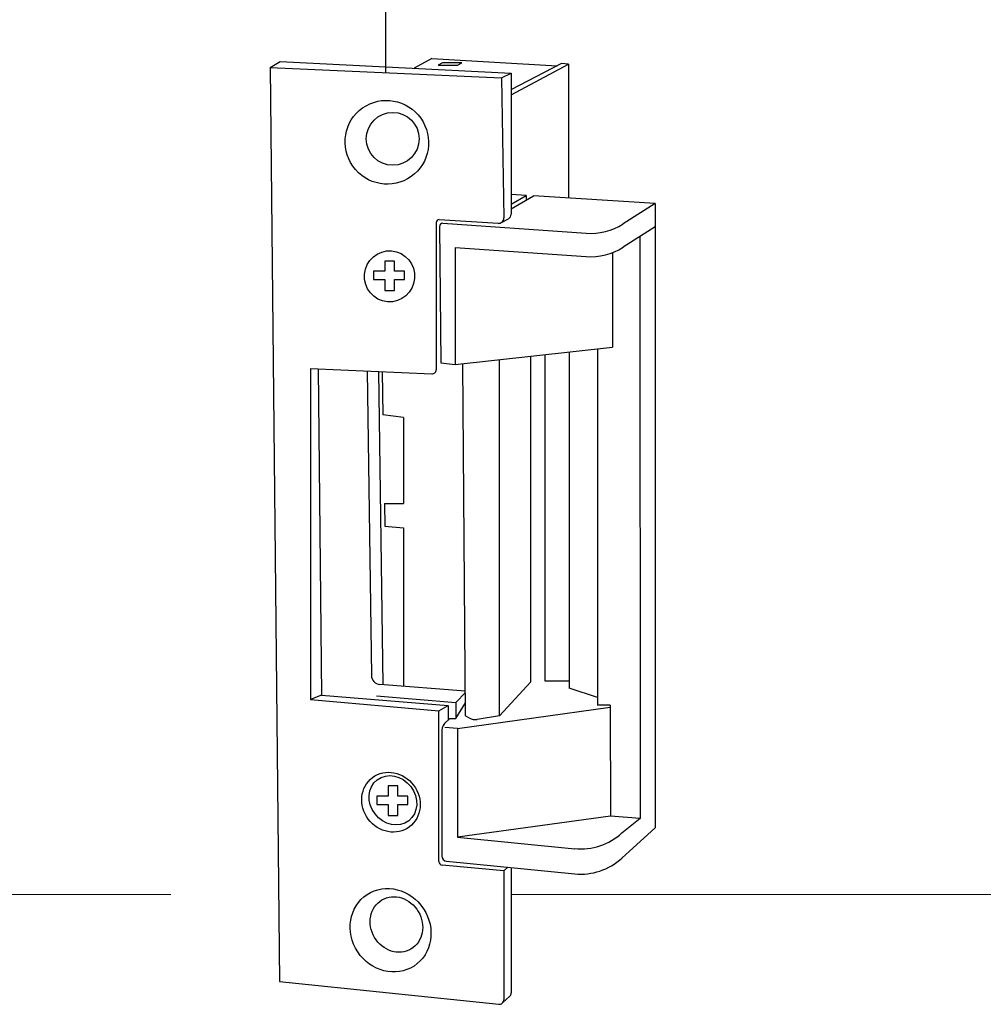
# Model space of a CAD drawing. Units: inches. Extents: x 0.3 to 19.8, y 0.1 to 12.9.
# Drawn here: x 9.5 to 10.8, y 6.3 to 7.6 of the extents above; entities that cross this region are included whole.
import ezdxf

# ---------------------------------------------------------------- set-up
doc = ezdxf.new("R2010")
doc.units = ezdxf.units.IN
doc.header["$MEASUREMENT"] = 0
doc.linetypes.add('CENTER', pattern=[2, 1.25, -0.25, 0.25, -0.25])
doc.layers.add('Dimensions', color=5, linetype='Continuous')

msp = doc.modelspace()

# ---------------------------------------------------------------- linework, layer by layer
msp.add_line((9.989, 7.4928), (9.989, 10.2956))
at = {"color": 0, "ltscale": 0.2}
for p, q in [((9.8346, 7.4998), (9.8478, 7.5076)), ((9.8346, 7.4998), (9.847, 6.2804)), ((9.8346, 7.4998), (10.1433, 7.4859)), ((9.8478, 7.5076), (10.156, 7.4923)), ((10.05, 7.5115), (10.0267, 7.4988)), ((10.05, 7.5115), (10.2174, 7.502)), ((10.156, 7.4705), (10.2229, 7.5048)), ((10.156, 7.4631), (10.2323, 7.5041)), ((10.2323, 7.5041), (10.2229, 7.5048)), ((10.2323, 7.5041), (10.2323, 7.3254)), ((10.1433, 7.4859), (10.156, 7.4923)), ((10.156, 7.4923), (10.156, 7.3042)), ((10.1433, 7.4859), (10.1461, 7.2989)), ((10.1762, 7.329), (10.156, 7.3303)), ((10.156, 7.3174), (10.1762, 7.329)), ((10.1762, 7.329), (10.1762, 7.3229)), ((10.156, 7.3111), (10.1856, 7.3284)), ((10.3482, 7.3181), (10.1856, 7.3284)), ((10.3482, 7.3181), (10.3054, 7.291)), ((10.3482, 7.3181), (10.3482, 6.4854)), ((10.0559, 7.2928), (10.0559, 7.0964)), ((10.0601, 7.2968), (10.1387, 7.2918)), ((10.0649, 7.2918), (10.2559, 7.2785)), ((10.1429, 7.2929), (10.1523, 7.298)), ((10.0606, 7.2877), (10.0622, 7.1058)), ((10.3482, 7.287), (10.3054, 7.2599)), ((10.3277, 7.274), (10.3281, 6.4978)), ((10.0812, 7.2595), (10.2559, 7.2474)), ((10.0812, 7.2595), (10.0812, 7.1036)), ((10.2913, 7.2528), (10.2913, 7.1267)), ((10.0812, 7.1036), (10.2913, 7.1267)), ((10.2332, 7.1203), (10.2332, 6.6718)), ((10.2711, 7.1245), (10.2711, 6.649)), ((10.0622, 7.1058), (10.0812, 7.1036)), ((10.1404, 6.6348), (10.1404, 7.1101)), ((10.1821, 6.6803), (10.1821, 7.1147)), ((10.201, 7.1168), (10.201, 6.6813)), ((9.8883, 7.0983), (9.8883, 6.6568)), ((9.8883, 7.0983), (10.0502, 7.0909)), ((9.8985, 7.0979), (9.9029, 6.6622)), ((9.9641, 7.0949), (9.9696, 6.6886)), ((9.979, 7.0942), (9.9847, 6.6764)), ((9.9838, 7.0939), (9.9849, 7.0362)), ((10.0953, 6.6348), (10.0914, 7.1047)), ((10.0123, 7.0328), (9.9849, 7.0362)), ((10.0123, 7.0328), (10.0123, 6.918)), ((9.9871, 6.918), (9.9877, 6.8877)), ((9.9871, 6.918), (10.0123, 6.918)), ((9.9877, 6.8877), (10.0123, 6.8854)), ((10.0123, 6.8854), (10.0123, 6.6742)), ((10.095, 6.6677), (9.9809, 6.6767)), ((10.1821, 6.6803), (10.1404, 6.6348)), ((10.201, 6.6813), (10.2332, 6.6813)), ((9.9029, 6.6622), (9.8883, 6.6568)), ((9.9029, 6.6622), (10.0718, 6.6484)), ((9.9765, 6.6613), (10.0822, 6.6526)), ((10.0822, 6.6526), (10.095, 6.666)), ((10.2711, 6.6592), (10.2332, 6.6718)), ((9.8883, 6.6568), (10.0596, 6.6414)), ((10.0596, 6.6414), (10.0718, 6.6484)), ((10.0718, 6.6484), (10.0718, 6.6289)), ((10.0822, 6.6526), (10.0822, 6.6312)), ((10.0822, 6.6312), (10.0953, 6.652)), ((10.0844, 6.6178), (10.2879, 6.6462)), ((10.2879, 6.649), (10.2711, 6.649)), ((10.2879, 6.649), (10.2887, 6.5008)), ((10.0596, 6.4405), (10.0596, 6.6414)), ((10.0953, 6.6348), (10.1, 6.632)), ((10.1404, 6.6348), (10.1108, 6.6301)), ((10.0669, 6.6246), (10.0744, 6.6312)), ((10.0744, 6.6312), (10.0822, 6.6312)), ((10.0635, 6.6124), (10.0635, 6.4478)), ((10.0844, 6.6178), (10.0674, 6.6193)), ((10.0844, 6.6178), (10.0844, 6.4729)), ((10.2887, 6.5008), (10.0844, 6.4729)), ((10.3281, 6.4978), (10.2887, 6.5008)), ((10.3281, 6.4978), (10.3037, 6.4785)), ((10.3482, 6.4854), (10.3037, 6.445)), ((10.0844, 6.4729), (10.2407, 6.4576)), ((10.1462, 6.4281), (10.0639, 6.4358)), ((10.0698, 6.4409), (10.2407, 6.4241)), ((10.1462, 6.4281), (10.1461, 6.2562)), ((10.1462, 6.4281), (10.1514, 6.4329)), ((10.1562, 6.4324), (10.1562, 6.2653)), ((9.847, 6.2804), (10.1394, 6.2501)), ((10.1445, 6.252), (10.1542, 6.2608))]:
    msp.add_line(p, q, dxfattribs=at)
for points in [[(10.0587, 7.5029), (10.0844, 7.5029), (10.0901, 7.506), (10.0645, 7.506)], [(9.9875, 7.2167), (9.9875, 7.202), (10.0004, 7.202), (10.0004, 7.2167), (10.0136, 7.2167), (10.0136, 7.2279), (10.0004, 7.2279), (10.0004, 7.2415), (9.9875, 7.2415), (9.9875, 7.2279), (9.9726, 7.2279), (9.9726, 7.2167)], [(9.9918, 6.5166), (9.9918, 6.5019), (10.0047, 6.5019), (10.0047, 6.5166), (10.018, 6.5166), (10.018, 6.5278), (10.0047, 6.5278), (10.0047, 6.5413), (9.9918, 6.5413), (9.9918, 6.5278), (9.9769, 6.5278), (9.9769, 6.5166)]]:
    msp.add_lwpolyline(points, close=True, dxfattribs=at)
msp.add_circle((9.998, 7.4045), 0.0352, dxfattribs=at)
for centre, radius, start, end in [((10.149, 7.3042), 0.00703, 298.2661, 0), ((10.0599, 7.2928), 0.004, 86.3868, 180), ((10.0646, 7.2878), 0.004, 86.0264, 180.5017), ((10.1391, 7.2988), 0.00703, 266.3868, 0.8597), ((10.2616, 7.3602), 0.0819, 266.0264, 302.3066), ((10.2616, 7.3291), 0.0819, 266.0264, 302.3066), ((10.0504, 7.0964), 0.00546, 267.3674, 0), ((9.9818, 6.6888), 0.0122, 180.7871, 265.5188), ((10.0809, 6.614), 0.0175, 143.1192, 185.4036), ((10.1082, 6.6462), 0.0164, 240.0693, 279.0068), ((10.2487, 6.5392), 0.0819, 264.4052, 312.2323), ((10.0644, 6.4405), 0.00474, 180, 264.6504), ((10.0705, 6.4478), 0.00697, 180, 264.4052), ((10.2487, 6.5056), 0.0819, 264.4052, 312.2323), ((10.15, 6.2653), 0.00614, 312.4273, 359.9876), ((10.14, 6.2562), 0.00614, 264.0701, 359.9876)]:
    msp.add_arc(centre, radius, start, end, dxfattribs=at)
for centre, major_axis, ratio in [((9.9902, 7.3999), (-0.0324, 0.0458), 0.987565), ((9.9938, 7.2211), (-0.0028, -0.034), 0.981197), ((9.9957, 6.5196), (-0.0246, 0.0329), 0.918735), ((9.9983, 6.5222), (-0.021, 0.0274), 0.870246), ((9.9952, 6.3488), (-0.0313, 0.0477), 0.919251), ((10.003, 6.3565), (-0.0194, 0.0328), 0.889137)]:
    msp.add_ellipse(centre, major_axis=major_axis, ratio=ratio, dxfattribs=at)
at = {"layer": 'Dimensions', "linetype": 'CENTER', "lineweight": 9, "ltscale": 0.7}
for p, q in [((7.4272, 6.3966), (9.8458, 6.3966)), ((10.1562, 6.3966), (10.8128, 6.3966))]:
    msp.add_line(p, q, dxfattribs=at)

doc.saveas('drawing.dxf')
